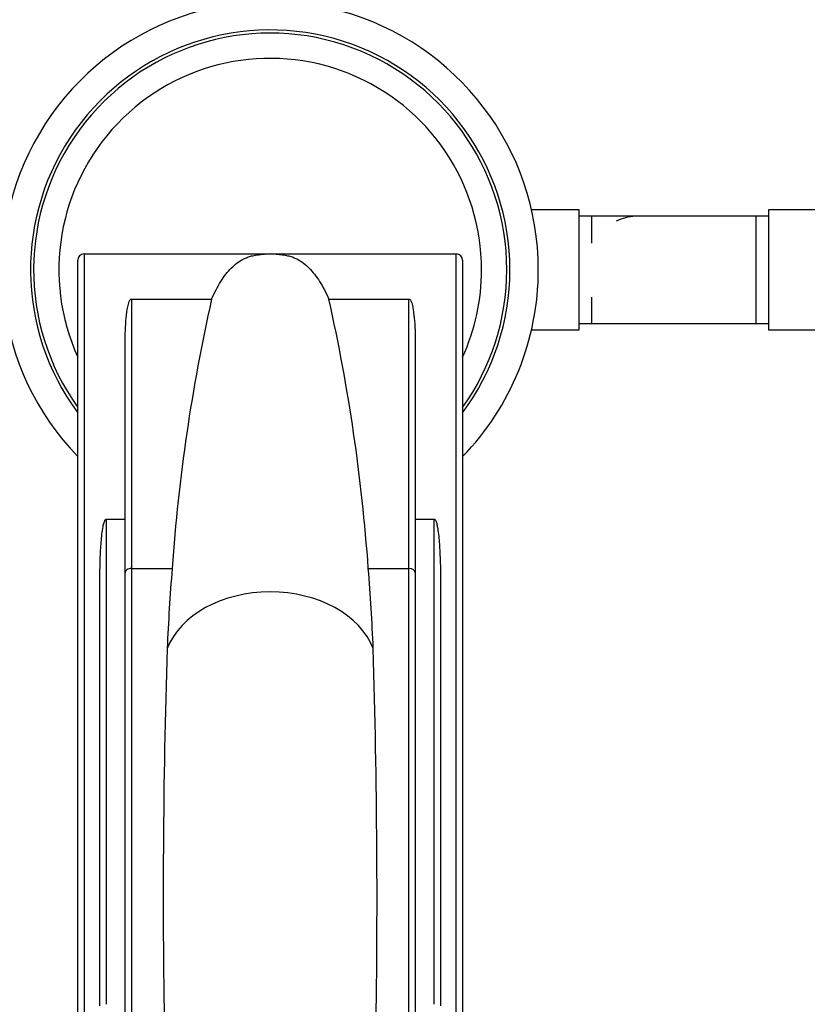
# Paper-space layout 'Layout1' of a CAD drawing. Units: millimetres. Extents: x 0 to 1258, y 0 to 1660.
# Drawn here: x 616 to 741, y 546 to 702 of the extents above; entities that cross this region are included whole.
import ezdxf
from ezdxf import colors
from ezdxf.entities.mleader import LeaderData, LeaderLine
from ezdxf.math import Vec2, Vec3

# ---------------------------------------------------------------- set-up
doc = ezdxf.new("R2010")
doc.units = ezdxf.units.MM
doc.layers.add('DV5_Défaut', color=7, linetype='Continuous')
doc.layers.add('Défaut', color=7, linetype='Continuous')

# ---------------------------------------------------------------- blocks, each defined once
blk = doc.blocks.new('_DOT')
at = {"color": 0}
blk.add_line((0, 0), (-1, 0), dxfattribs=at)
at = {"color": 0, "const_width": 0.333}
blk.add_lwpolyline([(-0.1665, 0, 1), (0.1665, 0, 1)], format="xyb", close=True, dxfattribs=at)
blk = doc.blocks.new('SE4')
at = {"layer": 'DV5_Défaut', "color": 7, "linetype": 'Continuous'}
for p, q in [((704.93, 671.52), (697.36, 671.52)), ((704.93, 652.52), (704.93, 671.52)), ((734.93, 671.52), (734.93, 652.52)), ((752.93, 671.52), (734.93, 671.52)), ((706.93, 670.52), (704.93, 670.52)), ((706.93, 666.25), (706.93, 670.52)), ((714.17, 670.52), (706.93, 670.52)), ((732.93, 670.52), (714.17, 670.52)), ((732.93, 670.52), (732.93, 653.52)), ((734.93, 670.52), (732.93, 670.52)), ((625.43, 533.62), (625.43, 663.52)), ((626.43, 664.52), (655.93, 664.52)), ((626.43, 664.52), (626.43, 533.82)), ((655.93, 664.52), (685.43, 664.52)), ((685.43, 533.82), (685.43, 664.52)), ((686.43, 663.52), (686.43, 533.62)), ((633.93, 657.37), (646.63, 657.37)), ((633.93, 657.37), (633.93, 614.69)), ((665.23, 657.37), (677.93, 657.37)), ((677.93, 614.69), (677.93, 657.37)), ((706.93, 653.52), (706.93, 657.67)), ((697.36, 652.52), (704.93, 652.52)), ((704.93, 653.52), (706.93, 653.52)), ((706.93, 653.52), (714.16, 653.52)), ((714.16, 653.52), (732.93, 653.52)), ((732.93, 653.52), (734.93, 653.52)), ((734.93, 652.52), (752.93, 652.52)), ((632.93, 613.98), (632.93, 649.76)), ((678.93, 649.76), (678.93, 613.98)), ((629.93, 622.5), (632.93, 622.5)), ((629.93, 622.5), (629.93, 545.62)), ((678.93, 622.5), (681.93, 622.5)), ((681.93, 545.62), (681.93, 622.5)), ((632.93, 538.55), (632.93, 613.98)), ((633.93, 614.69), (640.38, 614.69)), ((633.93, 614.69), (633.93, 538.86)), ((671.48, 614.69), (677.93, 614.69)), ((677.93, 538.86), (677.93, 614.69)), ((678.93, 613.98), (678.93, 538.55)), ((628.93, 545.37), (628.93, 612.34)), ((682.93, 612.34), (682.93, 545.37))]:
    blk.add_line(p, q, dxfattribs=at)
for centre, radius, start, end in [((655.93, 662.02), 42.5, 0, 224.1394), ((655.93, 662.02), 38, 0, 216.6179), ((655.93, 662.02), 37.5, 0, 215.5771), ((655.93, 662.02), 33.5, 0, 204.4327), ((714.39, 662.25), 8.28, 93.9186, 115.8148), ((714.1, 662.28), 8.24, 89.3699, 91.914), ((626.43, 663.52), 1, 90, 180), ((655.93, 647.52), 17, 86.8815, 93.1185), ((685.43, 663.52), 1, 0, 90), ((655.93, 662.02), 33.5, 335.5673, 0), ((655.93, 662.02), 37.5, 324.4229, 0), ((655.93, 662.02), 38, 323.3821, 0), ((655.93, 662.02), 42.5, 315.8606, 0), ((928.16, 594.34), 288.5, 167.3812, 175.9562), ((385.63, 594.63), 286.55, 4.0146, 12.648), ((714.1, 661.76), 8.24, 268.086, 271.0886), ((1024.81, 584.3), 385.63, 175.4804, 177.3698), ((287.05, 584.3), 385.63, 2.6302, 4.5196), ((1895.49, 562.7), 1256.52, 178.20792, 181.08727), ((-675.96, 562.13), 1348.82, 359.01127, 1.69353)]:
    blk.add_arc(centre, radius, start, end, dxfattribs=at)
for centre, major_axis, ratio, start_param, end_param in [((633.93, 613.98), (1, 0), 0.702207, 1.570796, 3.141593), ((677.93, 613.98), (1, 0), 0.702207, 0, 1.570796), ((655.93, 598.58), (-17, 0), 0.729136, 3.420727, 6.004051)]:
    blk.add_ellipse(centre, major_axis=major_axis, ratio=ratio, start_param=start_param, end_param=end_param, dxfattribs=at)
for points, knots in [([(646.63, 657.37), (647.1, 658.4), (647.58, 659.33), (648.36, 660.56), (648.62, 660.95), (649.18, 661.66), (649.46, 661.98), (650.05, 662.58), (650.36, 662.85), (651.01, 663.34), (651.35, 663.55), (651.92, 663.83), (652.11, 663.91), (652.53, 664.07), (652.75, 664.14), (653.23, 664.27), (653.49, 664.32), (653.96, 664.4), (654.13, 664.42), (654.41, 664.45), (654.52, 664.46), (654.74, 664.48), (654.86, 664.49), (655.01, 664.5)], [0, 0, 0, 0, 0.25, 0.25, 0.375, 0.375, 0.5, 0.5, 0.625, 0.625, 0.75, 0.75, 0.8125, 0.8125, 0.875, 0.875, 0.9375, 0.9375, 0.96875, 0.96875, 0.984375, 0.984375, 1, 1, 1, 1]), ([(656.86, 664.5), (657, 664.49), (657.12, 664.48), (657.35, 664.46), (657.45, 664.45), (657.74, 664.42), (657.91, 664.4), (658.37, 664.32), (658.63, 664.27), (659.12, 664.14), (659.34, 664.07), (659.76, 663.91), (659.95, 663.82), (660.51, 663.55), (660.86, 663.33), (661.51, 662.85), (661.82, 662.58), (662.71, 661.68), (663.25, 660.97), (664.28, 659.33), (664.77, 658.4), (665.23, 657.37)], [0, 0, 0, 0, 0.015625, 0.015625, 0.03125, 0.03125, 0.0625, 0.0625, 0.125, 0.125, 0.1875, 0.1875, 0.25, 0.25, 0.375, 0.375, 0.5, 0.5, 0.75, 0.75, 1, 1, 1, 1]), ([(632.93, 649.76), (632.93, 651.25), (632.97, 652.63), (633.11, 654.54), (633.17, 655.15), (633.31, 656.02), (633.37, 656.31), (633.48, 656.72), (633.53, 656.86), (633.62, 657.06), (633.65, 657.13), (633.71, 657.22), (633.74, 657.26), (633.78, 657.3), (633.8, 657.32), (633.85, 657.35), (633.87, 657.37), (633.93, 657.37)], [0, 0, 0, 0, 0.5, 0.5, 0.75, 0.75, 0.875, 0.875, 0.9375, 0.9375, 0.96875, 0.96875, 0.984375, 0.984375, 0.992187, 0.992187, 1, 1, 1, 1]), ([(677.93, 657.37), (677.99, 657.37), (678.02, 657.35), (678.06, 657.32), (678.08, 657.3), (678.13, 657.25), (678.15, 657.22), (678.21, 657.12), (678.25, 657.06), (678.33, 656.86), (678.38, 656.72), (678.49, 656.31), (678.55, 656.02), (678.69, 655.15), (678.75, 654.54), (678.9, 652.63), (678.93, 651.25), (678.93, 649.76)], [0, 0, 0, 0, 0.007813, 0.007813, 0.015625, 0.015625, 0.03125, 0.03125, 0.0625, 0.0625, 0.125, 0.125, 0.25, 0.25, 0.5, 0.5, 1, 1, 1, 1]), ([(628.93, 612.34), (628.93, 614.12), (628.96, 615.87), (629.1, 618.43), (629.16, 619.27), (629.3, 620.52), (629.36, 620.93), (629.48, 621.55), (629.53, 621.75), (629.62, 622.05), (629.65, 622.15), (629.72, 622.3), (629.74, 622.35), (629.81, 622.44), (629.85, 622.5), (629.93, 622.5)], [0, 0, 0, 0, 0.5, 0.5, 0.75, 0.75, 0.875, 0.875, 0.9375, 0.9375, 0.96875, 0.96875, 0.984375, 0.984375, 1, 1, 1, 1]), ([(681.93, 622.5), (681.97, 622.5), (682, 622.48), (682.05, 622.44), (682.07, 622.42), (682.12, 622.35), (682.14, 622.3), (682.21, 622.15), (682.25, 622.05), (682.34, 621.75), (682.38, 621.55), (682.5, 620.93), (682.56, 620.52), (682.7, 619.27), (682.76, 618.43), (682.9, 615.87), (682.93, 614.12), (682.93, 612.34)], [0, 0, 0, 0, 0.007813, 0.007813, 0.015625, 0.015625, 0.03125, 0.03125, 0.0625, 0.0625, 0.125, 0.125, 0.25, 0.25, 0.5, 0.5, 1, 1, 1, 1])]:
    blk.add_open_spline(points, degree=3, knots=knots, dxfattribs=at)

psp = doc.layouts.get("Layout1")

# ---------------------------------------------------------------- block references
at = {"layer": 'Défaut'}
psp.add_blockref('SE4', (0, 0), dxfattribs=at)

# ---------------------------------------------------------------- leaders
at = {"layer": 'Défaut', "color": 7, "linetype": 'Continuous'}
ml = psp.add_multileader_mtext('Standard', dxfattribs=at)
ml.set_content('{\\pxsm0.9;\\fSolid Edge ISO|b1||i0||c0|p34;\\W1.;06/07/2016\\P}', color=256)
ml.set_leader_properties()
ml.set_arrow_properties(name='DOT')
ml.build(insert=Vec2(0, 0))
ml.multileader.update_dxf_attribs({"leader_type": 0, "dogleg_length": 0, "arrow_head_size": 12})
ctx = ml.context
ctx.base_point, ctx.char_height, ctx.arrow_head_size, ctx.landing_gap_size = Vec3(1168.77, 1650.88), 12, 12, 4.2
notes = []
notes.append((ctx, [(0, (0, 0, 0), (0, 0), (1, 0), 1, [])]))
ctx.mtext.insert = Vec3(1172.97, 1657)
for ctx, leaders in notes:
    for number, flags, end, landing, length, lines in leaders:
        leader = LeaderData()
        leader.index, (leader.has_last_leader_line, leader.has_dogleg_vector, leader.attachment_direction) = number, flags
        leader.last_leader_point, leader.dogleg_vector, leader.dogleg_length = Vec3(end), Vec3(landing), length
        for number, points, colour, breaks in lines:
            line = LeaderLine()
            line.index, line.vertices, line.color, line.breaks = number, Vec3.list(points), colors.encode_raw_color(colour), breaks
            leader.lines.append(line)
        ctx.leaders.append(leader)

doc.saveas('drawing.dxf')
